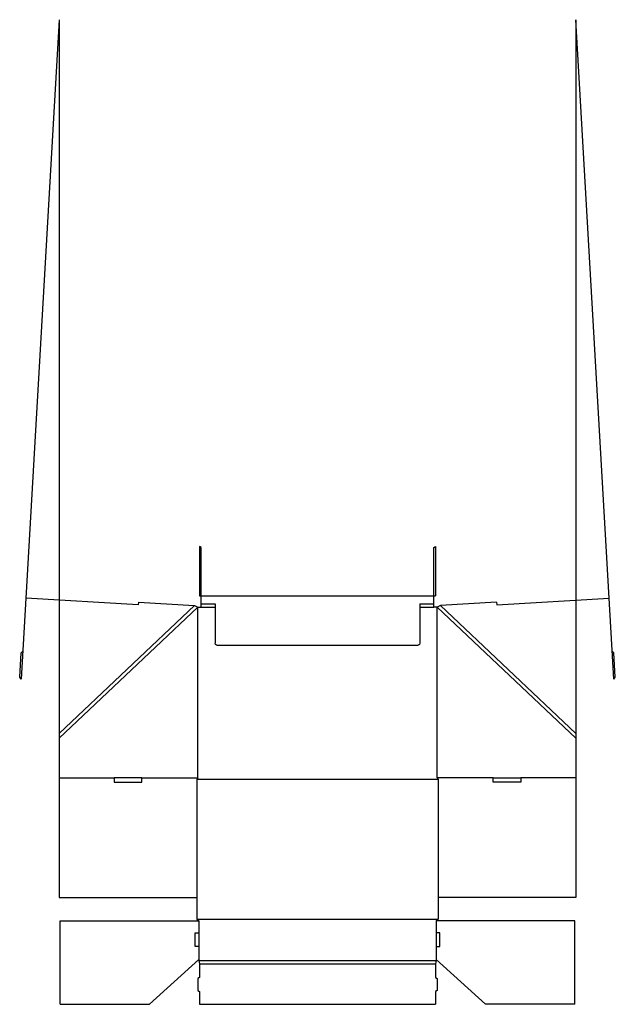
# Model space of a CAD drawing. Extents: x -2.9 to 40.3, y 0 to 71.4.
import ezdxf

# ---------------------------------------------------------------- set-up
doc = ezdxf.new("R2010")
doc.units = 0
doc.header["$MEASUREMENT"] = 0
doc.layers.add('CREASE', color=7, linetype='CONTINUOUS')
doc.layers.add('THRU-CUT', color=7, linetype='CONTINUOUS')

msp = doc.modelspace()

# ---------------------------------------------------------------- linework, layer by layer
at = {"layer": 'CREASE', "color": 3}
for p, q in [((9.766, 28.935), (-0.062, 19.656)), ((10, 28.812), (-0.062, 19.312)), ((10, 16.438), (10, 28.812)), ((10.25, 29.062), (11.25, 29.062)), ((10.25, 28.812), (11.25, 28.812)), ((26.125, 29.062), (27.125, 29.062)), ((26.125, 28.812), (27.125, 28.812)), ((27.375, 16.438), (27.375, 28.812)), ((27.375, 28.812), (37.438, 19.312)), ((27.609, 28.935), (37.438, 19.656)), ((-0.062, 16.438), (3.938, 16.438)), ((5.938, 16.438), (10, 16.438)), ((31.438, 16.438), (27.375, 16.438)), ((37.438, 16.438), (33.438, 16.438)), ((27.438, 16.312), (9.938, 16.312)), ((9.938, 6.188), (27.438, 6.188)), ((10.062, 6.062), (10.062, 5.188)), ((27.312, 6.062), (27.312, 5.188)), ((10.062, 4.188), (10.062, 3.25)), ((27.312, 4.188), (27.312, 3.25)), ((10.062, 3.188), (27.312, 3.188)), ((10.125, 2.938), (27.25, 2.938))]:
    msp.add_line(p, q, dxfattribs=at)
at = {"layer": 'THRU-CUT', "color": 5}
for p, q in [((-0.062, 71.423), (-2.816, 23.59)), ((-0.062, 71.423), (-0.062, 7.75)), ((40.191, 23.59), (37.438, 71.423)), ((37.438, 71.423), (37.438, 7.75)), ((10.25, 33.146), (10.125, 33.208)), ((10.125, 33.208), (10.125, 29.639)), ((10.25, 28.812), (10.25, 33.146)), ((27.125, 33.146), (27.25, 33.208)), ((27.125, 28.812), (27.125, 33.146)), ((27.25, 33.208), (27.25, 29.639)), ((5.679, 28.983), (-2.478, 29.452)), ((10.125, 29.639), (27.25, 29.639)), ((31.696, 28.983), (39.853, 29.452)), ((5.689, 29.17), (5.679, 28.983)), ((5.689, 29.17), (9.766, 28.935)), ((9.766, 28.935), (10, 28.812)), ((10, 28.812), (10.25, 28.812)), ((11.25, 29.062), (11.25, 26.188)), ((26.125, 29.062), (26.125, 26.188)), ((27.375, 28.812), (27.125, 28.812)), ((27.609, 28.935), (27.375, 28.812)), ((31.686, 29.17), (27.609, 28.935)), ((31.686, 29.17), (31.696, 28.983)), ((11.375, 26.062), (26, 26.062)), ((-2.933, 23.722), (-2.831, 25.501)), ((-2.699, 25.619), (-2.831, 25.501)), ((40.074, 25.619), (40.206, 25.501)), ((40.308, 23.722), (40.206, 25.501)), ((-2.816, 23.59), (-2.933, 23.722)), ((40.191, 23.59), (40.308, 23.722)), ((3.938, 16.438), (3.938, 16.125)), ((5.938, 16.438), (3.938, 16.438)), ((5.938, 16.125), (5.938, 16.438)), ((10, 16.438), (9.938, 16.312)), ((27.375, 16.438), (27.438, 16.312)), ((31.438, 16.125), (31.438, 16.438)), ((31.438, 16.438), (33.438, 16.438)), ((33.438, 16.438), (33.438, 16.125)), ((3.938, 16.125), (5.938, 16.125)), ((9.938, 16.312), (9.938, 6.188)), ((27.438, 16.312), (27.438, 6.188)), ((33.438, 16.125), (31.438, 16.125)), ((-0.062, 7.75), (9.938, 7.75)), ((37.438, 7.75), (27.438, 7.75)), ((0, 0), (0, 6.062)), ((0, 6.062), (10.062, 6.062)), ((9.938, 6.188), (10.062, 6.062)), ((27.438, 6.188), (27.312, 6.062)), ((37.375, 6.062), (27.312, 6.062)), ((37.375, 0), (37.375, 6.062)), ((9.812, 5.188), (10.062, 5.188)), ((9.812, 4.188), (9.812, 5.188)), ((10.062, 5.188), (10.062, 4.188)), ((27.312, 5.188), (27.312, 4.188)), ((27.562, 5.188), (27.312, 5.188)), ((27.562, 4.188), (27.562, 5.188)), ((10.062, 4.188), (9.812, 4.188)), ((27.312, 4.188), (27.562, 4.188)), ((6.503, 0), (10.062, 3.25)), ((10.062, 3.25), (10.062, 3.188)), ((10.062, 3.188), (10.125, 2.938)), ((10.125, 2.938), (10.125, 1.938)), ((27.312, 3.188), (27.25, 2.938)), ((27.25, 2.938), (27.25, 1.938)), ((30.872, 0), (27.312, 3.25)), ((27.312, 3.25), (27.312, 3.188)), ((10.125, 1.938), (10, 1.875)), ((10, 1.875), (10, 1)), ((27.25, 1.938), (27.375, 1.875)), ((27.375, 1.875), (27.375, 1)), ((10, 1), (10.125, 0.938)), ((10.125, 0.938), (10.125, 0)), ((27.375, 1), (27.25, 0.938)), ((27.25, 0.938), (27.25, 0)), ((0, 0), (6.503, 0)), ((10.125, 0), (27.25, 0)), ((37.375, 0), (30.872, 0))]:
    msp.add_line(p, q, dxfattribs=at)
at = {"layer": 'THRU-CUT', "color": 5, "extrusion": (0, 0, -1)}
for centre, start, end in [((-11.375, 26.188), 270, 0), ((-26, 26.188), 180, 270)]:
    msp.add_arc(centre, 0.125, start, end, dxfattribs=at)

doc.saveas('drawing.dxf')
